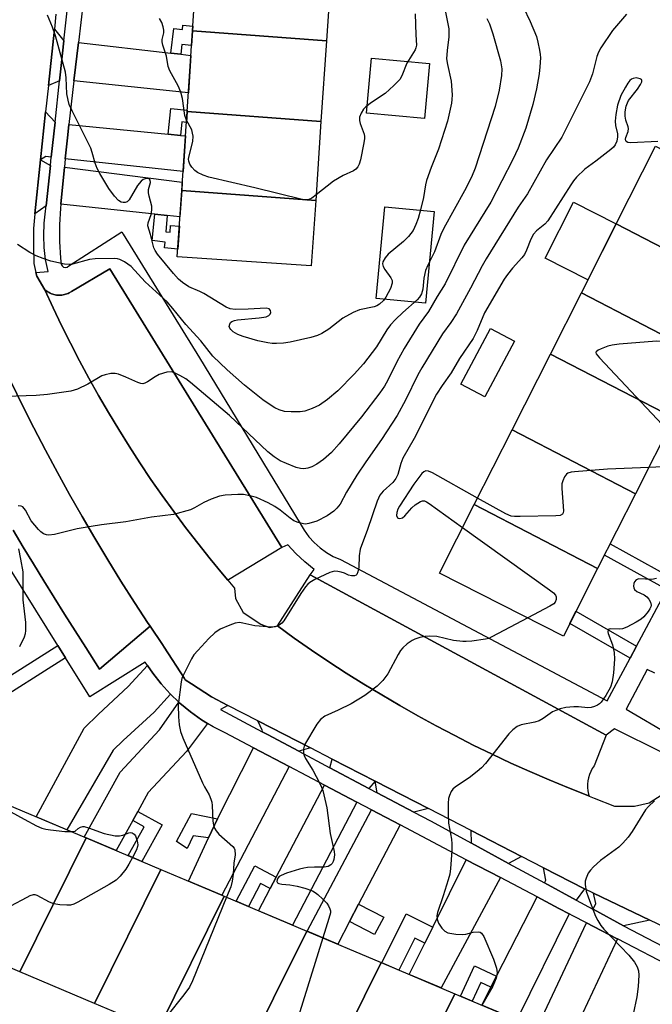
# Model space of a CAD drawing. Units: inches. Extents: x 1249765 to 1255765, y 513454 to 517455.
# Drawn here: x 1250716 to 1250875, y 516304 to 516551 of the extents above; entities that cross this region are included whole.
import ezdxf

# ---------------------------------------------------------------- set-up
doc = ezdxf.new("R2010")
doc.units = ezdxf.units.IN
doc.header["$MEASUREMENT"] = 0
for name, color, linetype in [('BLDG-Footprint', 5, 'Continuous'), ('CULTRL-Pad', 6, 'Continuous'), ('TRANS-Driveway', 251, 'Continuous'), ('TRANS-Non Street Sidewalk', 7, 'Continuous'), ('TRANS-Parking Lot', 4, 'Continuous'), ('TRANS-Road', 130, 'Continuous'), ('TRANS-Street Sidewalk', 7, 'Continuous'), ('Undefined', 1, 'Continuous')]:
    doc.layers.add(name, color=color, linetype=linetype)

msp = doc.modelspace()

# ---------------------------------------------------------------- linework, layer by layer
at = {"layer": 'BLDG-Footprint'}
for points, elevation in [([(1250794.31, 516565.59), (1250792.97, 516545.7), (1250759.41, 516548.24), (1250760.75, 516568.13)], 436.19), ([(1250792.97, 516545.7), (1250791.6, 516525.5), (1250758.04, 516528.03), (1250759.41, 516548.24)], 435.2), ([(1250791.6, 516525.5), (1250790.27, 516505.74), (1250756.7, 516508.27), (1250758.04, 516528.03)], 434.74), ([(1250906.39, 516503.35), (1250896.54, 516483.89), (1250865.61, 516499.88), (1250875.47, 516519.35)], 423.71), ([(1250790.27, 516505.74), (1250789.16, 516489.35), (1250755.58, 516491.62), (1250756.7, 516508.27)], 433.24), ([(1250896.54, 516483.89), (1250887.79, 516466.62), (1250856.87, 516482.62), (1250865.61, 516499.88)], 423.33), ([(1250887.79, 516466.62), (1250880.03, 516451.29), (1250849.1, 516467.28), (1250856.87, 516482.62)], 423.24), ([(1250880.03, 516451.29), (1250870.4, 516432.27), (1250839.48, 516448.27), (1250849.1, 516467.28)], 423.13), ([(1250870.4, 516432.27), (1250860.94, 516413.58), (1250830.02, 516429.58), (1250839.48, 516448.27)], 422.76), ([(1250860.94, 516413.58), (1250852.37, 516396.66), (1250821.31, 516412.39), (1250830.02, 516429.58)], 422.47), ([(1250732.75, 516346.12), (1250716.08, 516312.58), (1250694.03, 516321.9), (1250692.79, 516322.42), (1250707.34, 516356.86), (1250711.34, 516355.16)], 425.82), ([(1250751.49, 516338.21), (1250734.82, 516304.67), (1250716.08, 516312.58), (1250732.75, 516346.12)], 425.61), ([(1250767.36, 516331.5), (1250750.69, 516297.97), (1250734.82, 516304.67), (1250751.49, 516338.21)], 424.71), ([(1250788.02, 516322.77), (1250771.36, 516289.23), (1250750.69, 516297.97), (1250767.36, 516331.5)], 423.79), ([(1250806.71, 516314.88), (1250790.05, 516281.34), (1250771.36, 516289.23), (1250788.02, 516322.77)], 422.86), ([(1250825.12, 516307.1), (1250808.46, 516273.56), (1250790.05, 516281.34), (1250806.71, 516314.88)], 421.47), ([(1250843.63, 516299.29), (1250826.97, 516265.75), (1250808.46, 516273.56), (1250825.12, 516307.1)], 420.58)]:
    msp.add_lwpolyline(points, close=True, dxfattribs=dict(at, elevation=elevation))
at = {"layer": 'CULTRL-Pad'}
for points in [[(1250818.8, 516540.02), (1250817.53, 516526.27), (1250802.98, 516527.62), (1250804.24, 516541.36)], [(1250819.98, 516502.98), (1250817.8, 516479.98), (1250805.41, 516481.15), (1250807.59, 516504.15)], [(1250865.61, 516499.88), (1250858.5, 516485.84), (1250847.81, 516491.25), (1250854.92, 516505.29)], [(1250840.12, 516470.47), (1250832.66, 516456.55), (1250826.64, 516459.77), (1250834.1, 516473.7)]]:
    msp.add_lwpolyline(points, close=True, dxfattribs=at)
at = {"layer": 'TRANS-Driveway'}
for points in [[(1250727.12, 516545.74), (1250726.19, 516537.17), (1250726.03, 516535.67), (1250723.28, 516534.49), (1250724.77, 516548.64)], [(1250753.98, 516542.63), (1250756.46, 516542.34), (1250758.99, 516542.05), (1250758.36, 516532.69), (1250729.69, 516535.66), (1250730.82, 516545.29)], [(1250724.94, 516525.38), (1250724, 516516.58), (1250722.65, 516516.73), (1250721.33, 516515.94), (1250722.59, 516527.93)], [(1250753.3, 516522.34), (1250756.4, 516522.04), (1250757.63, 516521.92), (1250757.02, 516512.96), (1250727.52, 516516.2), (1250728.11, 516522.15), (1250728.42, 516524.8)], [(1250723.78, 516514.51), (1250722.71, 516504.42), (1250719.9, 516502.35), (1250721.33, 516515.94)], [(1250753.01, 516501.97), (1250749.95, 516502.29), (1250726.4, 516504.79), (1250727.31, 516514.06), (1250756.84, 516510.33), (1250756.7, 516508.27), (1250756.25, 516501.63)], [(1250753.85, 516382.13), (1250749.76, 516377.58), (1250742.04, 516370.52), (1250739.54, 516368.07), (1250727.91, 516348.17), (1250720.23, 516351.41), (1250732.2, 516373.59), (1250735.8, 516377.11), (1250743.31, 516383.99), (1250748.09, 516389.29), (1250749.41, 516387.35), (1250751.51, 516384.69), (1250753.8, 516382.18)], [(1250763.18, 516374.78), (1250757.88, 516367.77), (1250748.28, 516357.46), (1250745.66, 516352.74), (1250744.41, 516350.48), (1250740.23, 516342.96), (1250732.75, 516346.12), (1250732.27, 516346.33), (1250741.28, 516362.55), (1250751.16, 516373.17), (1250755.96, 516380.13), (1250756.25, 516379.84), (1250758.87, 516377.69), (1250761.64, 516375.72)], [(1250788.95, 516368.67), (1250786.01, 516367.83), (1250778.18, 516371.97), (1250776.82, 516372.7), (1250776.92, 516372.91), (1250775.76, 516375.45)], [(1250783.63, 516363.96), (1250766.72, 516331.77), (1250758.35, 516335.31), (1250763.41, 516346.17), (1250765.62, 516350.91), (1250765.71, 516351.09), (1250774.72, 516368.63)], [(1250805.19, 516360.32), (1250803.6, 516358.52), (1250793.85, 516363.68), (1250794.41, 516365.86)], [(1250800.56, 516355.07), (1250784.42, 516324.3), (1250775.97, 516327.87), (1250778.87, 516333.41), (1250780.4, 516336.32), (1250792.46, 516359.32)], [(1250818.51, 516353.48), (1250814.85, 516352.56), (1250805.69, 516357.41), (1250805.21, 516360.31)], [(1250811.45, 516349.35), (1250801.04, 516329.51), (1250798.78, 516325.21), (1250795.78, 516319.5), (1250788.11, 516322.74), (1250804.25, 516353.13)], [(1250841.88, 516341.47), (1250838.61, 516339.73), (1250829.32, 516344.77), (1250829.2, 516347.98)], [(1250836.58, 516336.16), (1250821.73, 516308.54), (1250813.73, 516311.92), (1250817.64, 516319.78), (1250819.61, 516323.76), (1250828.01, 516340.65)], [(1250857.65, 516333.36), (1250855.54, 516330.56), (1250847.59, 516334.87), (1250847.94, 516335.55), (1250847.35, 516338.65)], [(1250853.78, 516327.13), (1250840.69, 516300.53), (1250831.88, 516304.25), (1250834.18, 516308.74), (1250835.59, 516311.49), (1250845.77, 516331.33), (1250851.24, 516328.46)], [(1250873.98, 516325.55), (1250867.42, 516324.11), (1250859.79, 516328.25), (1250860.48, 516329.72), (1250859.9, 516332.28)], [(1250865.88, 516320.83), (1250857.14, 516302.17), (1250855.73, 516299.16), (1250853.78, 516295), (1250845.68, 516298.42), (1250858.17, 516324.84), (1250865.68, 516320.93)]]:
    msp.add_lwpolyline(points, close=True, dxfattribs=at)
at = {"layer": 'TRANS-Non Street Sidewalk'}
for points in [[(1250756.46, 516542.34), (1250753.98, 516542.63), (1250754.68, 516548.77), (1250756.88, 516548.51), (1250757.01, 516549.67), (1250759.49, 516549.38), (1250759.41, 516548.24), (1250759.16, 516544.53), (1250756.74, 516544.81)], [(1250756.4, 516522.04), (1250753.3, 516522.34), (1250753.93, 516528.8), (1250758.06, 516528.39), (1250758.04, 516528.03), (1250757.86, 516525.28), (1250756.73, 516525.39)], [(1250753.01, 516501.97), (1250752.73, 516497.91), (1250753.76, 516497.84), (1250753.87, 516499.43), (1250756.1, 516499.28), (1250755.71, 516493.53), (1250752.39, 516493.89), (1250752.54, 516495.33), (1250749.25, 516495.68), (1250749.95, 516502.29)], [(1250879.76, 516411.1), (1250878.25, 516408.29), (1250862.62, 516416.89), (1250864.06, 516419.74)], [(1250870.67, 516394.14), (1250869.07, 516391.15), (1250853.98, 516399.84), (1250855.51, 516402.86)], [(1250727.58, 516391.2), (1250707.99, 516378.82), (1250706.19, 516381.99), (1250725.65, 516394.29)], [(1250744.41, 516350.48), (1250745.66, 516352.74), (1250751.75, 516349.35), (1250746.69, 516340.23), (1250743.28, 516341.68), (1250747.28, 516348.89)], [(1250765.62, 516350.91), (1250763.41, 516346.17), (1250759.55, 516346.62), (1250758.08, 516343.42), (1250755.36, 516345.23), (1250759.14, 516352.22)], [(1250780.4, 516336.32), (1250778.87, 516333.41), (1250776.43, 516334.69), (1250773.42, 516328.94), (1250770.33, 516330.25), (1250775, 516339.15)], [(1250798.78, 516325.21), (1250801.04, 516329.51), (1250807.31, 516326.23), (1250805.04, 516321.92)], [(1250819.61, 516323.76), (1250817.64, 516319.78), (1250815.11, 516321.04), (1250811.12, 516313.02), (1250806.82, 516314.83), (1250812.92, 516327.09)], [(1250835.59, 516311.49), (1250834.18, 516308.74), (1250831.64, 516309.92), (1250829.47, 516305.27), (1250826.57, 516306.49), (1250830.09, 516314.05)]]:
    msp.add_lwpolyline(points, close=True, dxfattribs=at)
at = {"layer": 'TRANS-Parking Lot'}
for points in [[(1250781.75, 516418.83), (1250768.38, 516410.78), (1250768.24, 516410.66), (1250766.93, 516412.2), (1250763.78, 516416.03), (1250760.69, 516419.91), (1250757.67, 516423.83), (1250754.71, 516427.81), (1250751.82, 516431.83), (1250748.99, 516435.9), (1250746.23, 516440.01), (1250743.53, 516444.17), (1250740.91, 516448.37), (1250738.34, 516452.62), (1250735.85, 516456.9), (1250733.43, 516461.22), (1250731.08, 516465.58), (1250728.8, 516469.99), (1250726.59, 516474.42), (1250724.45, 516478.89), (1250722.39, 516483.39), (1250722.85, 516483.03), (1250722.88, 516483.01), (1250723.16, 516482.83), (1250723.44, 516482.66), (1250723.74, 516482.52), (1250724.04, 516482.38), (1250724.36, 516482.28), (1250724.67, 516482.18), (1250724.99, 516482.11), (1250725.31, 516482.05), (1250725.65, 516482.03), (1250725.97, 516482), (1250726.31, 516482.02), (1250726.63, 516482.04), (1250726.96, 516482.09), (1250727.28, 516482.15), (1250727.6, 516482.24), (1250727.92, 516482.34), (1250728.22, 516482.47), (1250728.52, 516482.6), (1250729.06, 516482.92), (1250738.7, 516488.65)], [(1250863.11, 516371.8), (1250860.05, 516364.17), (1250859.6, 516363.47), (1250859.21, 516362.74), (1250858.9, 516361.97), (1250858.66, 516361.18), (1250858.5, 516360.37), (1250858.42, 516359.54), (1250858.42, 516358.71), (1250858.5, 516357.89), (1250858.65, 516357.07), (1250858.79, 516356.58), (1250858.47, 516356.71), (1250853.61, 516358.63), (1250848.78, 516360.63), (1250843.98, 516362.71), (1250839.21, 516364.86), (1250834.47, 516367.08), (1250829.78, 516369.37), (1250825.11, 516371.73), (1250820.48, 516374.17), (1250815.89, 516376.67), (1250811.34, 516379.25), (1250806.83, 516381.9), (1250802.36, 516384.61), (1250797.93, 516387.39), (1250793.55, 516390.24), (1250789.21, 516393.16), (1250784.91, 516396.14), (1250780.66, 516399.18), (1250788.86, 516411.97)]]:
    msp.add_lwpolyline(points, close=True, dxfattribs=at)
msp.add_lwpolyline([(1250714.04, 516460.11), (1250716.81, 516454.43), (1250719.64, 516448.8), (1250722.55, 516443.19), (1250725.53, 516437.63), (1250728.58, 516432.1), (1250731.7, 516426.61), (1250734.88, 516421.16), (1250738.14, 516415.76), (1250741.47, 516410.39), (1250744.86, 516405.07), (1250748.32, 516399.79), (1250748.35, 516399.74), (1250748.78, 516399.1), (1250736.09, 516388.39), (1250732.62, 516393.8), (1250729.96, 516397.98), (1250727.34, 516402.13), (1250724.71, 516406.33), (1250722.12, 516410.52), (1250719.53, 516414.73), (1250716.96, 516418.95), (1250714.42, 516423.17)], dxfattribs=at)
at = {"layer": 'TRANS-Road'}
for points in [[(1250725.16, 516552.35, 0), (1250724.77, 516548.64, 0), (1250723.28, 516534.49, 0), (1250722.59, 516527.93, 0), (1250721.33, 516515.94, 0), (1250719.9, 516502.35, 0), (1250719.52, 516498.72, 0), (1250719.57, 516494.32, 0), (1250719.66, 516489.92, 0), (1250720.14, 516487.69, 0), (1250720.34, 516486.79, 0), (1250722.39, 516483.39, 0), (1250724.45, 516478.89, 0), (1250726.59, 516474.42, 0), (1250728.8, 516469.99, 0), (1250731.08, 516465.58, 0), (1250733.43, 516461.22, 0), (1250735.85, 516456.9, 0), (1250738.34, 516452.62, 0), (1250740.91, 516448.37, 0), (1250743.53, 516444.17, 0), (1250746.23, 516440.01, 0), (1250748.99, 516435.9, 0), (1250751.82, 516431.83, 0), (1250754.71, 516427.81, 0), (1250757.67, 516423.83, 0), (1250760.69, 516419.91, 0), (1250763.78, 516416.03, 0), (1250766.93, 516412.2, 0), (1250768.24, 516410.66, 0), (1250769.94, 516408.66, 0), (1250770.19, 516406.05, 0), (1250772.13, 516402.6, 0), (1250776.51, 516399.6, 0), (1250778.73, 516398.79, 0), (1250780.66, 516399.18, 0), (1250784.91, 516396.14, 0), (1250789.21, 516393.16, 0), (1250793.55, 516390.24, 0), (1250797.93, 516387.39, 0), (1250802.36, 516384.61, 0), (1250806.83, 516381.9, 0), (1250811.34, 516379.25, 0), (1250815.89, 516376.67, 0), (1250820.48, 516374.17, 0), (1250825.11, 516371.73, 0), (1250829.78, 516369.37, 0), (1250834.47, 516367.08, 0), (1250839.21, 516364.86, 0), (1250843.98, 516362.71, 0), (1250848.78, 516360.63, 0), (1250853.61, 516358.63, 0), (1250858.47, 516356.71, 0), (1250858.79, 516356.58, 0), (1250860.08, 516356.09, 0), (1250865.18, 516354.06, 0), (1250870.18, 516354.05, 0), (1250873.87, 516354.89, 0), (1250877.15, 516356.96, 0)], [(1250883.45, 516321.03, 0), (1250873.98, 516325.55, 0), (1250859.9, 516332.28, 0), (1250857.65, 516333.36, 0), (1250847.35, 516338.65, 0), (1250841.88, 516341.47, 0), (1250829.2, 516347.98, 0), (1250818.51, 516353.48, 0), (1250805.21, 516360.31, 0), (1250805.19, 516360.32, 0), (1250794.41, 516365.86, 0), (1250788.95, 516368.67, 0), (1250775.76, 516375.45, 0), (1250768.28, 516379.3, 0), (1250764.17, 516381.41, 0), (1250759.12, 516384.71, 0), (1250757.56, 516385.73, 0), (1250757.37, 516386.02, 0), (1250752.26, 516393.91, 0), (1250751.84, 516394.55, 0), (1250748.78, 516399.1, 0), (1250748.35, 516399.74, 0), (1250748.32, 516399.79, 0), (1250744.86, 516405.07, 0), (1250741.47, 516410.39, 0), (1250738.14, 516415.76, 0), (1250734.88, 516421.16, 0), (1250731.7, 516426.61, 0), (1250728.58, 516432.1, 0), (1250725.53, 516437.63, 0), (1250722.55, 516443.19, 0), (1250719.64, 516448.8, 0), (1250716.81, 516454.43, 0), (1250714.04, 516460.11, 0)]]:
    msp.add_polyline3d(points, dxfattribs=at)
at = {"layer": 'TRANS-Street Sidewalk'}
for points in [[(1250877.28, 516367.44), (1250865.14, 516373.4), (1250863.11, 516371.8), (1250788.86, 516411.97), (1250789.91, 516413.36), (1250787.54, 516415.24), (1250785.33, 516417.3), (1250783.31, 516419.54), (1250781.75, 516418.83), (1250738.7, 516488.65), (1250729.06, 516482.92), (1250728.52, 516482.6), (1250728.22, 516482.47), (1250727.92, 516482.34), (1250727.6, 516482.24), (1250727.28, 516482.15), (1250726.96, 516482.09), (1250726.63, 516482.04), (1250726.31, 516482.02), (1250725.97, 516482), (1250725.65, 516482.03), (1250725.31, 516482.05), (1250724.99, 516482.11), (1250724.67, 516482.18), (1250724.36, 516482.28), (1250724.04, 516482.38), (1250723.74, 516482.52), (1250723.44, 516482.66), (1250723.16, 516482.83), (1250722.88, 516483.01), (1250722.85, 516483.03), (1250722.39, 516483.39), (1250720.34, 516486.79), (1250720.14, 516487.69), (1250723.21, 516487.95), (1250722.59, 516490.93), (1250722.22, 516493.96), (1250722.09, 516497), (1250722.21, 516500.05), (1250722.57, 516503.08), (1250722.71, 516504.42), (1250723.78, 516514.51), (1250724, 516516.58), (1250724.94, 516525.38), (1250726.03, 516535.67), (1250726.19, 516537.17), (1250727.12, 516545.74), (1250728.19, 516555.51)], [(1250731.99, 516555.29), (1250730.82, 516545.29), (1250729.69, 516535.66), (1250728.42, 516524.8), (1250728.11, 516522.15), (1250727.52, 516516.2), (1250727.31, 516514.06), (1250726.4, 516504.79), (1250726.3, 516503.82), (1250726.05, 516499.63), (1250726.07, 516495.44), (1250726.35, 516491.25), (1250726.51, 516489.81), (1250726.7, 516489.36), (1250727.07, 516489.05), (1250727.54, 516488.94), (1250728.01, 516489.06), (1250728.38, 516489.39), (1250741.64, 516497.86), (1250741.98, 516497.32), (1250761.14, 516466.32), (1250786.4, 516424.87), (1250787.38, 516423.15), (1250788.54, 516421.53), (1250789.87, 516420.06), (1250791.35, 516418.74), (1250792.97, 516417.58), (1250794.69, 516416.6), (1250796.52, 516415.81), (1250863.32, 516380.44), (1250869.07, 516391.15), (1250870.67, 516394.14), (1250878.25, 516408.29)], [(1250714.42, 516423.17), (1250716.96, 516418.95), (1250719.53, 516414.73), (1250722.12, 516410.52), (1250724.71, 516406.33), (1250727.34, 516402.13), (1250729.96, 516397.98), (1250732.62, 516393.8), (1250736.09, 516388.39), (1250748.78, 516399.1), (1250751.84, 516394.55), (1250752.26, 516393.91), (1250757.37, 516386.02), (1250757.56, 516385.73), (1250759.12, 516384.71), (1250764.17, 516381.41), (1250768.28, 516379.3), (1250766.43, 516378.29), (1250776.82, 516372.7), (1250778.18, 516371.97), (1250786.01, 516367.83), (1250793.85, 516363.68), (1250803.6, 516358.52), (1250805.69, 516357.41), (1250814.85, 516352.56), (1250819.01, 516350.35), (1250829.32, 516344.77), (1250838.61, 516339.73), (1250847.59, 516334.87), (1250855.54, 516330.56), (1250859.72, 516328.29), (1250859.79, 516328.25), (1250867.42, 516324.11), (1250883.12, 516315.9)], [(1250880.36, 516313.29), (1250865.88, 516320.83), (1250865.68, 516320.93), (1250858.17, 516324.84), (1250854.71, 516326.64), (1250853.78, 516327.13), (1250851.24, 516328.46), (1250845.77, 516331.33), (1250836.58, 516336.16), (1250828.01, 516340.65), (1250811.45, 516349.35), (1250804.25, 516353.13), (1250800.56, 516355.07), (1250792.46, 516359.32), (1250783.63, 516363.96), (1250774.72, 516368.63), (1250767.55, 516372.4), (1250764.54, 516373.95), (1250763.18, 516374.78), (1250761.64, 516375.72), (1250758.87, 516377.69), (1250756.25, 516379.84), (1250755.96, 516380.13), (1250753.85, 516382.13), (1250753.8, 516382.18), (1250751.51, 516384.69), (1250749.41, 516387.35), (1250748.09, 516389.29), (1250747.5, 516390.16), (1250733.66, 516381.44), (1250727.58, 516391.2), (1250725.65, 516394.29), (1250711.44, 516417.08)], [(1250875.31, 516387.35), (1250873.34, 516388.32), (1250868.12, 516378.31), (1250879.2, 516371.81)]]:
    msp.add_lwpolyline(points, dxfattribs=at)
at = {"layer": 'Undefined'}
msp.add_line((1250792.05, 516321.07, 422), (1250780.88, 516285.21, 422), dxfattribs=at)
for points, elevation in [([(1250822.03, 516556.68), (1250823.34, 516550.41), (1250823.61, 516548.73), (1250823.62, 516546.73), (1250823.2, 516543.26), (1250823.09, 516541.2), (1250823.27, 516539.78), (1250824.26, 516535.65), (1250824.46, 516532.17), (1250824.42, 516531.01), (1250824.3, 516530.14), (1250823.28, 516525.59), (1250821.05, 516518.6), (1250819.22, 516513.98), (1250818.08, 516510.73), (1250817.8, 516509.62), (1250817.27, 516506.49), (1250816.58, 516503.42), (1250815.93, 516501.25), (1250815.36, 516499.69), (1250814.66, 516498.24), (1250813.55, 516496.69), (1250812.3, 516495.49), (1250808.44, 516492.25), (1250807.66, 516491.35), (1250807.1, 516490.36), (1250807.01, 516489.89), (1250807.14, 516489.2), (1250807.56, 516488.48), (1250809.14, 516486.34), (1250809.44, 516485.66), (1250809.47, 516485.01), (1250809, 516483.67), (1250807.89, 516481.55), (1250807.23, 516480.67), (1250806.26, 516479.77), (1250805.59, 516479.36), (1250804.89, 516479.09), (1250801.28, 516478.35), (1250799.67, 516477.68), (1250797.09, 516476.23), (1250793.55, 516473.55), (1250791.78, 516472.45), (1250790.72, 516471.92), (1250789.05, 516471.42), (1250783.91, 516470.24), (1250782.19, 516470), (1250780.45, 516469.88), (1250779.36, 516469.92), (1250778.25, 516470.07), (1250775.78, 516470.62), (1250772.06, 516471.69), (1250770.72, 516472.21), (1250769.55, 516472.88), (1250769, 516473.39), (1250768.76, 516473.77), (1250768.62, 516474.17), (1250768.71, 516474.78), (1250768.95, 516475.15), (1250769.27, 516475.42), (1250769.88, 516475.67), (1250770.7, 516475.82), (1250776.14, 516476.34), (1250777.82, 516476.63), (1250778.53, 516476.94), (1250778.86, 516477.25), (1250779.04, 516477.65), (1250778.96, 516478.22), (1250778.57, 516478.59), (1250777.82, 516478.76), (1250773.33, 516478.53), (1250770.09, 516478.47), (1250768.82, 516478.61), (1250767.79, 516478.98), (1250762.2, 516482.44), (1250761.21, 516482.95), (1250758.45, 516484.12), (1250756.89, 516485.16), (1250755.89, 516486.04), (1250754.65, 516487.41), (1250750.65, 516492.26), (1250750.02, 516493.21), (1250749.74, 516493.89), (1250748.9, 516497.23), (1250748.23, 516499.4), (1250748.29, 516500.16), (1250749.03, 516502.23), (1250749.23, 516503.36), (1250749.16, 516504.32), (1250748.5, 516506.79), (1250748.38, 516507.65), (1250748.39, 516508.5), (1250748.84, 516510.26), (1250748.82, 516510.84), (1250748.62, 516511.11), (1250748.45, 516511.2), (1250747.77, 516511.23), (1250747.07, 516510.99), (1250746.5, 516510.56), (1250745.63, 516509.47), (1250743.51, 516505.9), (1250742.98, 516505.38), (1250742.54, 516505.21), (1250742.04, 516505.22), (1250741.54, 516505.35), (1250740.82, 516505.74), (1250739.82, 516506.82), (1250738.46, 516508.77), (1250736.16, 516512.49), (1250735.47, 516513.76), (1250734.99, 516515.04), (1250734.27, 516517.77), (1250733.89, 516518.84), (1250729.2, 516528.22), (1250728.52, 516529.74), (1250728.21, 516530.82), (1250727.93, 516532.48), (1250727.73, 516536.44), (1250727.56, 516537.85), (1250725.03, 516546.93), (1250724.27, 516549.16), (1250723.06, 516552.17)], 432), ([(1250842.25, 516554.22), (1250844, 516550.54), (1250845.58, 516546.8), (1250845.98, 516545.4), (1250846.4, 516543.41), (1250846.57, 516542.26), (1250846.59, 516541.42), (1250846.47, 516539.18), (1250846.26, 516537.46), (1250845.58, 516533.66), (1250844.69, 516529.8), (1250842.91, 516523.84), (1250840.99, 516518.83), (1250839.68, 516516), (1250834.18, 516505.28), (1250827.45, 516494.52), (1250822.76, 516484.88), (1250820.73, 516481.67), (1250818.53, 516477.96), (1250816.17, 516474.77), (1250812.45, 516468.66), (1250810.62, 516465.33), (1250808.37, 516460.75), (1250807.52, 516459.25), (1250806.34, 516457.56), (1250801.71, 516451.58), (1250796.16, 516444.82), (1250794.24, 516442.66), (1250792.23, 516440.84), (1250790.57, 516439.74), (1250789.34, 516439.04), (1250788.32, 516438.69), (1250787.27, 516438.57), (1250786.48, 516438.61), (1250785.38, 516438.89), (1250782.93, 516439.84), (1250781.35, 516440.56), (1250779.9, 516441.54), (1250778.3, 516442.8), (1250768.63, 516451.9), (1250758.91, 516460.17), (1250757.73, 516461.05), (1250756.21, 516461.94), (1250754.9, 516462.58), (1250754.1, 516462.8), (1250752.99, 516462.72), (1250751.04, 516462.14), (1250750.02, 516461.61), (1250748.13, 516460.3), (1250747.44, 516459.97), (1250746.97, 516459.86), (1250746.47, 516459.87), (1250745.67, 516460.12), (1250742.72, 516461.53), (1250740.86, 516462.28), (1250740.04, 516462.42), (1250738.9, 516462.37), (1250737.48, 516462.11), (1250736.68, 516461.82), (1250733.19, 516459.7), (1250730.55, 516458.5), (1250728.89, 516457.97), (1250723.07, 516457.13), (1250720.24, 516456.91), (1250712.73, 516456.61)], 428), ([(1250833.19, 516551.31), (1250833.8, 516549.96), (1250834.69, 516547.44), (1250836.62, 516540.69), (1250836.92, 516538.69), (1250836.87, 516537.02), (1250836.25, 516533.35), (1250835.25, 516529.24), (1250830.28, 516513.81), (1250829.33, 516511.58), (1250827.6, 516508.12), (1250822.4, 516498.76), (1250821.62, 516497.21), (1250820.05, 516492.86), (1250818.37, 516489.53), (1250817.83, 516488.19), (1250817.36, 516486.3), (1250817.13, 516483.52), (1250816.75, 516482.33), (1250816.25, 516481.49), (1250815.69, 516480.88), (1250812.13, 516477.7), (1250810.28, 516475.92), (1250809.04, 516474.59), (1250808.14, 516473.32), (1250805.51, 516469.11), (1250802.22, 516464.81), (1250799.91, 516462.22), (1250795.86, 516458.07), (1250793.26, 516455.88), (1250791.19, 516454.47), (1250789.42, 516453.61), (1250787.54, 516452.98), (1250786.42, 516452.85), (1250784.14, 516452.77), (1250782.46, 516452.91), (1250781.11, 516453.34), (1250780.07, 516453.8), (1250779.09, 516454.38), (1250776.98, 516455.85), (1250772.44, 516459.46), (1250768.05, 516463.34), (1250764.45, 516466.79), (1250761.46, 516470.58), (1250757.75, 516474.66), (1250754.5, 516478.71), (1250753.07, 516480.32), (1250747.55, 516485.36), (1250743.98, 516489.24), (1250742.39, 516490.35), (1250741.16, 516490.97), (1250740.62, 516491.12), (1250739.75, 516491.2), (1250734.97, 516491.14), (1250733.57, 516490.92), (1250729.34, 516489.81), (1250728.48, 516489.71), (1250727.33, 516489.82), (1250723.86, 516490.57), (1250721.99, 516491.18), (1250720.21, 516491.91), (1250718.6, 516492.69), (1250715.5, 516494.71)], 430), ([(1250868.17, 516552.38), (1250864.64, 516548.34), (1250861.73, 516543.97), (1250861.17, 516542.91), (1250860.72, 516541.81), (1250859.68, 516537.47), (1250858.92, 516535.42), (1250852, 516521.62), (1250848.11, 516515.89), (1250843.37, 516507.44), (1250840.98, 516504.1), (1250832.97, 516491.13), (1250831.98, 516489.38), (1250829.11, 516483.8), (1250825.56, 516477.38), (1250824.15, 516475.16), (1250822.08, 516472.3), (1250816.85, 516463.85), (1250815.89, 516462.05), (1250812.76, 516455.71), (1250810.7, 516451.88), (1250806.74, 516445.85), (1250802.82, 516440.27), (1250800.61, 516436.96), (1250798, 516432.66), (1250796.39, 516429.72), (1250795.58, 516428.66), (1250794.83, 516427.9), (1250793.15, 516426.8), (1250790.59, 516425.42), (1250788.59, 516424.82), (1250787.72, 516424.72), (1250787.18, 516424.76), (1250785.84, 516425.09), (1250784.82, 516425.54), (1250783.87, 516426.2), (1250781.34, 516428.19), (1250780.02, 516429.09), (1250778.33, 516430.02), (1250775.41, 516431.32), (1250773.79, 516431.8), (1250772.15, 516432.09), (1250770.72, 516432.11), (1250767.55, 516431.93), (1250766.15, 516431.7), (1250764.04, 516430.9), (1250762.23, 516430.09), (1250759.93, 516428.77), (1250758.86, 516428.29), (1250754.65, 516427.11), (1250749.14, 516426.44), (1250742.66, 516425.28), (1250736.61, 516424.5), (1250733.97, 516424.09), (1250730.47, 516423.47), (1250724.77, 516422.08), (1250723.35, 516421.91), (1250722.81, 516421.99), (1250722.03, 516422.27), (1250721.36, 516422.73), (1250720.76, 516423.33), (1250718.94, 516425.55), (1250717.51, 516428.2), (1250716.84, 516429.01), (1250716.42, 516429.22), (1250715.68, 516429.26)], 426), ([(1250757.89, 516525.87), (1250757.51, 516527.05), (1250756.9, 516531.27), (1250756.44, 516532.9), (1250755.76, 516534.46), (1250753.68, 516538.21), (1250753.28, 516539.26), (1250752.91, 516541.87), (1250751.98, 516544.65), (1250751.8, 516545.47), (1250751.81, 516546.03), (1250752.17, 516547.72), (1250752.2, 516548.36), (1250752.05, 516549.19), (1250751.67, 516550.27), (1250751.13, 516551.27)], 434), ([(1250815.19, 516552.51), (1250815.33, 516547.18), (1250815.55, 516544.61), (1250815.41, 516543.97), (1250815.19, 516543.47), (1250813.11, 516540.11), (1250811.9, 516536.98), (1250811.32, 516536.04), (1250809.88, 516534.55), (1250807.69, 516532.53), (1250804.22, 516530.25), (1250802.81, 516529.2), (1250802.23, 516528.57), (1250801.67, 516527.6), (1250801.29, 516526.57), (1250801.23, 516525.78), (1250801.42, 516525), (1250802.41, 516522.37), (1250802.52, 516521.79), (1250802.52, 516521.26), (1250802.37, 516520.19), (1250801.46, 516515.94), (1250801.16, 516514.82), (1250800.83, 516514.12), (1250800.36, 516513.59), (1250799.76, 516513.15), (1250797.18, 516511.96), (1250794.73, 516510.55), (1250790.36, 516507.15)], 434), ([(1250876.06, 516520.51), (1250869.24, 516520.2), (1250868.47, 516520.28), (1250868.11, 516520.47), (1250868.02, 516520.63), (1250867.95, 516521.05), (1250868.02, 516521.54), (1250868.57, 516523), (1250868.71, 516523.72), (1250868.62, 516524.17), (1250868.01, 516525.81), (1250867.8, 516526.82), (1250867.83, 516527.95), (1250868.12, 516529.39), (1250868.4, 516530.22), (1250868.71, 516530.79), (1250870.96, 516533.59), (1250871.72, 516534.75), (1250871.99, 516535.42), (1250871.98, 516535.82), (1250871.89, 516535.99), (1250871.56, 516536.22), (1250870.61, 516536.42), (1250869.87, 516536.3), (1250869.43, 516536.08), (1250869.03, 516535.75), (1250868.5, 516535.08), (1250867.88, 516534.09), (1250866.79, 516532.02), (1250865.95, 516529.58), (1250865.49, 516527.29), (1250865.31, 516525.56), (1250865.39, 516524.47), (1250865.88, 516522.41), (1250865.92, 516521.64), (1250865.75, 516520.61), (1250865.37, 516519.67), (1250864.89, 516519.05), (1250864.23, 516518.46), (1250860.47, 516515.56), (1250857.73, 516513.58), (1250855.6, 516511.56), (1250854.85, 516510.66), (1250854.19, 516509.69), (1250848.43, 516500.65), (1250847.68, 516499.84), (1250845.59, 516498.15), (1250844.89, 516497.28), (1250844.2, 516496.02), (1250843.13, 516493.28), (1250842.61, 516492.24), (1250841.92, 516491.36), (1250839.62, 516488.8), (1250838.35, 516487.2), (1250837.55, 516486.03), (1250832.57, 516477.56), (1250830.73, 516473.15), (1250829.76, 516471.14), (1250826.3, 516466.14), (1250824.19, 516462.59), (1250821.96, 516459.43), (1250820.55, 516457.25), (1250814.91, 516446.12), (1250812.12, 516441.23), (1250811.59, 516439.84), (1250810.82, 516437.1), (1250810.37, 516436.14), (1250809.58, 516435.14), (1250807.14, 516432.97), (1250806.36, 516431.91), (1250805.7, 516430.47), (1250803.29, 516423.35), (1250801.45, 516418.42), (1250801.19, 516416.76), (1250801.11, 516413.81), (1250800.86, 516412.71), (1250800.54, 516412.04), (1250800.38, 516411.89), (1250799.98, 516411.74), (1250799.25, 516411.74), (1250798.5, 516411.94), (1250797.48, 516412.44), (1250796.65, 516412.7), (1250795.8, 516412.86), (1250794.95, 516412.88), (1250793.85, 516412.57), (1250790.09, 516410.82), (1250788.82, 516410.09), (1250788.29, 516409.62), (1250787.75, 516409), (1250786.58, 516407.3), (1250782.27, 516400.49), (1250781.75, 516399.86), (1250781.12, 516399.37), (1250780.66, 516399.13), (1250780.15, 516398.98), (1250779.32, 516398.92), (1250778.17, 516398.96), (1250775, 516399.26), (1250772.01, 516399.92), (1250771.2, 516400.02), (1250770.11, 516399.89), (1250768.75, 516399.42), (1250766.34, 516398.39), (1250764.99, 516397.47), (1250763.49, 516396.01), (1250760.69, 516393.01), (1250759.76, 516391.93), (1250759.11, 516390.98), (1250757.02, 516386.82), (1250756.71, 516386.01), (1250756.52, 516385.16), (1250755.82, 516379.34), (1250755.86, 516376.43), (1250756.01, 516374.4), (1250756.35, 516372.77), (1250756.95, 516371.15), (1250761.87, 516359.91), (1250762.39, 516358.87), (1250763.56, 516356.88), (1250764, 516355.85), (1250764.23, 516355.05), (1250764.35, 516354.23), (1250764.49, 516350.27), (1250764.64, 516349.4), (1250764.89, 516348.57), (1250765.3, 516347.87), (1250766.03, 516347.05), (1250769.49, 516343.98), (1250769.81, 516343.56), (1250770, 516343.1), (1250770.07, 516341.86), (1250769.77, 516339.8), (1250769.57, 516337.01), (1250769.33, 516335.31), (1250768.97, 516333.9), (1250767.93, 516331.26)], 424), ([(1250790.36, 516507.15), (1250789.28, 516506.34), (1250788.53, 516505.94), (1250787.74, 516505.83), (1250786.89, 516505.94), (1250775.04, 516508.89), (1250763.47, 516511.61), (1250762.1, 516512.05), (1250760.62, 516512.76), (1250759.96, 516513.25), (1250759.21, 516514.11), (1250758.74, 516514.81), (1250758.45, 516515.56), (1250758.43, 516516.08), (1250758.56, 516516.9), (1250759.48, 516520.51), (1250759.52, 516521.85), (1250759.43, 516522.63), (1250759.2, 516523.4), (1250757.89, 516525.87)], 434), ([(1250889.18, 516469.36), (1250878.09, 516470.39), (1250875.71, 516470.49), (1250866.35, 516469.74), (1250864.6, 516469.53), (1250863.47, 516469.22), (1250861.83, 516468.59), (1250861.09, 516468.25), (1250860.57, 516467.85), (1250860.5, 516467.7), (1250860.57, 516467.34), (1250861.37, 516466.3), (1250878.46, 516448.18)], 422), ([(1250878.46, 516448.18), (1250881.87, 516444.6), (1250882.59, 516443.69), (1250882.82, 516443.21), (1250882.88, 516442.67), (1250882.74, 516442.03), (1250882.51, 516441.47), (1250882.08, 516440.75), (1250881.56, 516440.09), (1250880.96, 516439.54), (1250880.49, 516439.3), (1250879.08, 516439.09), (1250873.76, 516438.91)], 422), ([(1250830.83, 516431.2), (1250819.58, 516437.51), (1250818.54, 516437.97), (1250817.87, 516438.02), (1250817.35, 516437.78), (1250816.84, 516437.33), (1250814.86, 516434.66), (1250811.29, 516429.18), (1250810.86, 516428.4), (1250810.58, 516427.57), (1250810.53, 516426.81), (1250810.75, 516426.25), (1250810.91, 516426.15), (1250811.32, 516426.08), (1250812, 516426.24), (1250812.64, 516426.74), (1250814.35, 516428.78), (1250815.19, 516429.56), (1250816.58, 516430.38), (1250817.05, 516430.51), (1250817.53, 516430.49), (1250818.02, 516430.3), (1250818.75, 516429.85), (1250827.1, 516423.81)], 422), ([(1250873.76, 516438.91), (1250863.42, 516438.48), (1250855.15, 516437.78), (1250854.29, 516437.67), (1250853.5, 516437.45), (1250853.1, 516437.16), (1250852.65, 516436.53), (1250852.21, 516435.54), (1250851.99, 516434.74), (1250851.95, 516433.58), (1250852.37, 516428.03), (1250852.32, 516427.54), (1250852.14, 516427.16), (1250851.54, 516426.88), (1250850.45, 516426.77), (1250841.56, 516426.56), (1250840.1, 516426.57), (1250839.25, 516426.68), (1250837.9, 516427.24), (1250830.83, 516431.2)], 422), ([(1250827.1, 516423.81), (1250848.89, 516408.21), (1250849.84, 516407.49), (1250850.4, 516406.89), (1250850.58, 516406.46), (1250850.57, 516405.79), (1250850.32, 516405.16), (1250849.95, 516404.77), (1250848.98, 516404.14), (1250843.4, 516401.2)], 422), ([(1250715.8, 516418.49), (1250716.32, 516415.9), (1250716.83, 516412.72), (1250716.85, 516405.69), (1250717.56, 516400.05), (1250717.54, 516398.03), (1250717.45, 516397.18), (1250717.24, 516396.35), (1250716.06, 516393.95)], 426), ([(1250875.66, 516411.05), (1250874.49, 516410.86), (1250871.3, 516410.99), (1250870.63, 516410.75), (1250870.19, 516410.27), (1250870, 516409.86), (1250869.91, 516409.18), (1250869.97, 516408.74), (1250870.15, 516408.35), (1250870.79, 516407.85), (1250872.61, 516407.01), (1250873.28, 516406.52), (1250873.79, 516405.87), (1250874.16, 516405.15), (1250874.33, 516404.41), (1250874.25, 516403.96), (1250874.06, 516403.5), (1250873.61, 516402.79), (1250872.52, 516401.45), (1250871.88, 516400.88), (1250870.62, 516400.11), (1250868.24, 516398.88), (1250867.15, 516398.47), (1250866.31, 516398.39), (1250864.11, 516398.51), (1250863.75, 516398.38), (1250863.55, 516398.13), (1250863.48, 516397.75), (1250863.56, 516397.29), (1250864.68, 516394.46), (1250865.09, 516392.57), (1250865.13, 516390.86), (1250864.93, 516387.41), (1250864.58, 516385.19), (1250864.17, 516383.85), (1250862.97, 516381.8), (1250861.79, 516380.1), (1250861.39, 516379.69), (1250860.92, 516379.38), (1250860.14, 516379.02), (1250859.32, 516378.78), (1250858.5, 516378.71), (1250856.11, 516378.93), (1250854.98, 516378.93), (1250852.94, 516378.74), (1250851.53, 516378.42), (1250850.43, 516378.04), (1250849.65, 516377.67), (1250847.27, 516376.02), (1250846.27, 516375.45), (1250845.17, 516375.12), (1250841.75, 516374.45), (1250840.74, 516374.03), (1250839.67, 516373.18), (1250838.71, 516372.17), (1250832.81, 516364.73), (1250831.85, 516363.64), (1250830.77, 516362.72), (1250828.71, 516361.18), (1250825.27, 516358.92), (1250824.63, 516358.35), (1250824.2, 516357.71), (1250823.79, 516356.75), (1250823.59, 516355.96), (1250823.5, 516354.79), (1250823.44, 516352.14), (1250823.52, 516349.81), (1250824.27, 516345.81), (1250824.4, 516344.63), (1250824.36, 516342.88), (1250824.09, 516338.47), (1250823.86, 516337.03), (1250823.49, 516335.6), (1250822.23, 516331.6), (1250820.79, 516327.42), (1250820.66, 516326.58), (1250820.71, 516325.77), (1250821.06, 516324.73), (1250821.86, 516323.53), (1250822.63, 516322.72), (1250823.36, 516322.35), (1250825.37, 516321.99), (1250827.12, 516321.89), (1250827.87, 516322.01), (1250829.71, 516322.51), (1250831.01, 516322.61), (1250831.47, 516322.53), (1250831.86, 516322.3), (1250832.45, 516321.44), (1250834.86, 516315.74), (1250835.57, 516313.48), (1250835.73, 516312.34), (1250835.48, 516311.02), (1250834.7, 516308.95), (1250831.95, 516304.22)], 420), ([(1250843.4, 516401.2), (1250834.45, 516396.44), (1250833.64, 516396.08), (1250832.82, 516395.84), (1250829.41, 516395.4), (1250827.98, 516395.29), (1250827.12, 516395.3), (1250824.83, 516395.57), (1250820.63, 516396.51), (1250818.78, 516396.62), (1250817.71, 516396.54), (1250816.41, 516396.3), (1250815.14, 516395.88), (1250814.41, 516395.56), (1250813.22, 516394.73), (1250812.12, 516393.72), (1250811.53, 516393.06), (1250810.91, 516392.08), (1250808.32, 516387.19), (1250807.08, 516385.56), (1250805.68, 516384.07), (1250802.57, 516381.81), (1250799.13, 516379.67), (1250795.93, 516378.08), (1250792.54, 516376.62), (1250791.44, 516375.74), (1250790.57, 516374.56), (1250787.5, 516369.44), (1250787.19, 516368.38), (1250787.2, 516367.31), (1250787.34, 516366.79), (1250787.7, 516366.03), (1250789.53, 516363.08), (1250791.23, 516359.93), (1250791.74, 516358.86), (1250792.03, 516358.02), (1250793.06, 516353.65), (1250793.88, 516347.25), (1250794.88, 516342.7), (1250794.97, 516341.85), (1250794.83, 516340.72), (1250794.67, 516340.19), (1250794.42, 516339.71), (1250794.06, 516339.34), (1250793.36, 516338.94), (1250792.38, 516338.75), (1250790.01, 516338.76), (1250788.21, 516338.67), (1250787.33, 516338.55), (1250786.17, 516338.27), (1250782.98, 516337.29), (1250781.59, 516336.74), (1250781.12, 516336.43), (1250780.8, 516336.06), (1250780.59, 516335.65), (1250780.53, 516335.23), (1250780.66, 516334.87), (1250781, 516334.66), (1250781.77, 516334.52), (1250783.83, 516334.36), (1250785.6, 516334.03), (1250787.58, 516333.51), (1250789.43, 516332.82), (1250790.14, 516332.45), (1250790.79, 516331.97), (1250792.05, 516330.8), (1250793.04, 516329.76), (1250793.5, 516329.09), (1250793.84, 516328.38), (1250793.95, 516327.89), (1250793.94, 516327.33), (1250793.6, 516325.91), (1250792.05, 516321.07)], 422), ([(1250706.03, 516353.76), (1250708.61, 516354.54), (1250709.46, 516354.65), (1250710.01, 516354.59), (1250711.31, 516354.04), (1250717.23, 516350.77), (1250720.33, 516349.16), (1250721.65, 516348.58), (1250722.62, 516348.32), (1250723.81, 516348.14), (1250727.4, 516347.74), (1250729.07, 516347.68)], 426), ([(1250875.19, 516355.4), (1250873.66, 516354.01), (1250872.92, 516353.11), (1250869.56, 516347.69), (1250868.56, 516346.29), (1250867.23, 516344.8), (1250866.22, 516343.81), (1250861.68, 516340.44), (1250859.93, 516338.85), (1250859.11, 516338.01), (1250858.58, 516337.32), (1250858.03, 516336.06), (1250857.83, 516335.25), (1250857.77, 516334.43), (1250858.1, 516332.76), (1250858.63, 516331.1), (1250859.97, 516327.56), (1250860.42, 516326.5), (1250860.98, 516325.45), (1250861.77, 516324.2), (1250862.51, 516323.3), (1250868.78, 516316.78), (1250870.14, 516314.99), (1250870.86, 516313.8), (1250871.19, 516312.79), (1250871.3, 516311.71), (1250871.07, 516308.88), (1250870.74, 516306.31), (1250869.82, 516301.97)], 418), ([(1250729.07, 516347.68), (1250730.01, 516347.8), (1250730.74, 516348.44), (1250731.29, 516348.77), (1250731.9, 516348.95), (1250732.21, 516348.94), (1250733.32, 516348.63), (1250737.22, 516347.18), (1250740.01, 516346.61), (1250741.11, 516346.6), (1250741.92, 516346.81), (1250743.42, 516347.4), (1250743.89, 516347.47), (1250744.3, 516347.39), (1250744.81, 516347.06), (1250745.08, 516346.65), (1250745.53, 516345.35), (1250745.68, 516344.38), (1250745.63, 516343.96), (1250745.35, 516343.16), (1250744.37, 516341.22)], 426), ([(1250744.37, 516341.22), (1250743.44, 516339.5), (1250742.67, 516338.28), (1250741.28, 516336.5), (1250740.27, 516335.52), (1250738.5, 516334.43), (1250730.68, 516330.04), (1250729.62, 516329.52), (1250728.79, 516329.3), (1250727.92, 516329.26), (1250726.14, 516329.38), (1250724.67, 516329.59), (1250723.58, 516330.01), (1250720.48, 516331.66), (1250719.97, 516331.82), (1250719.44, 516331.83), (1250718.65, 516331.58), (1250717.85, 516331.2), (1250709.61, 516326.86), (1250708.32, 516326.12), (1250707.44, 516325.36), (1250703.17, 516319.59), (1250702.56, 516318.97), (1250701.84, 516318.6)], 426), ([(1250767.93, 516331.26), (1250759.41, 516310.33), (1250758.65, 516308.72), (1250757.25, 516306.82), (1250752.97, 516301.5), (1250752.18, 516300.64), (1250751.74, 516300.28), (1250751.25, 516300.02), (1250749.46, 516299.46), (1250748.28, 516298.98)], 424)]:
    msp.add_lwpolyline(points, dxfattribs=dict(at, elevation=elevation))

doc.saveas('drawing.dxf')
